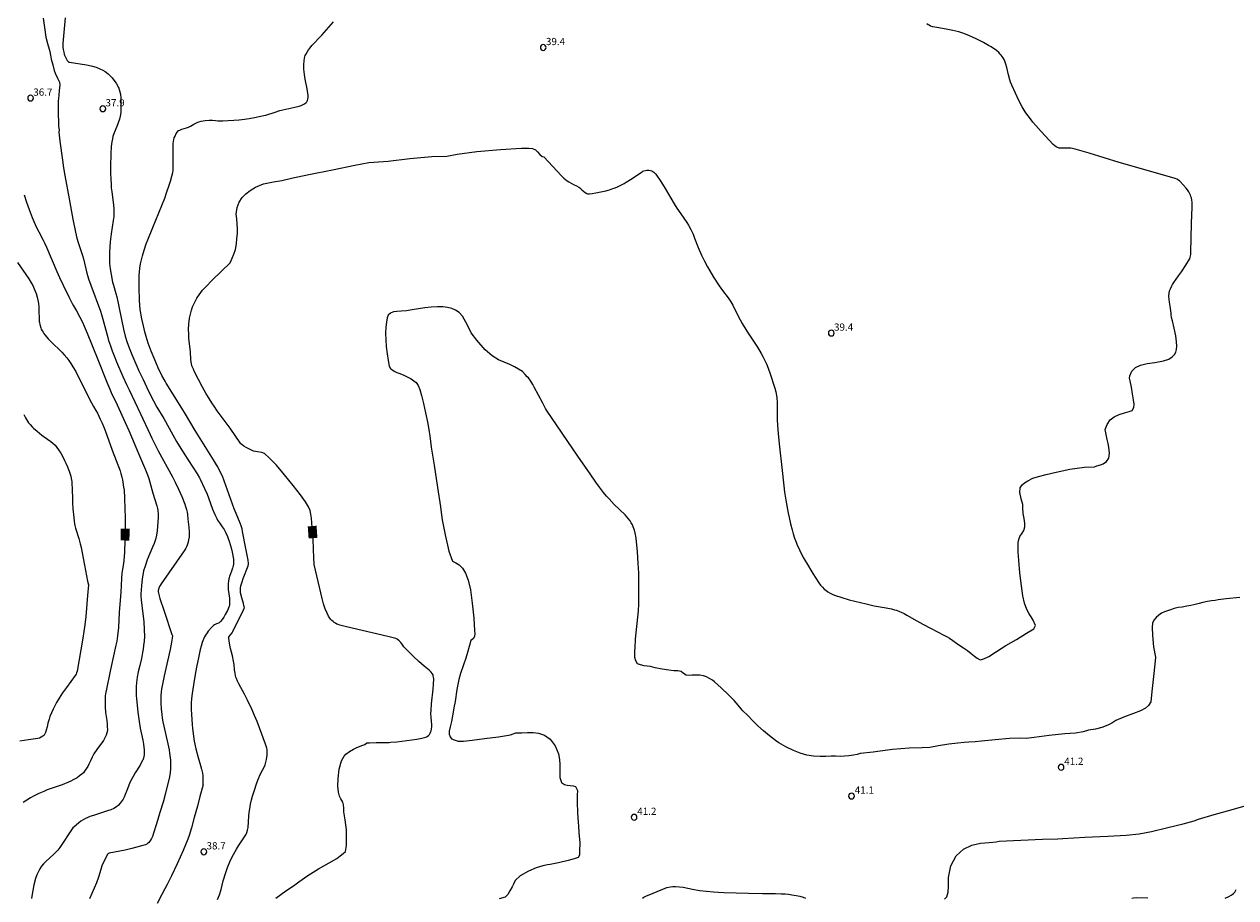
# Model space of a CAD drawing. Units: metres. Extents: x 484069 to 486273, y 6677423 to 6680250.
# Drawn here: x 485049 to 485301, y 6679018 to 6679200 of the extents above; entities that cross this region are included whole.
import ezdxf
from ezdxf.enums import TextEntityAlignment as Align

# ---------------------------------------------------------------- set-up
doc = ezdxf.new("R2010")
doc.units = ezdxf.units.M
doc.header["$MEASUREMENT"] = 0
for name, color, linetype, lineweight in [('Curvas_Intermediarias', 7, 'Continuous', 0), ('Curvas_Mestras', 1, 'Continuous', 25), ('Pto_Cotado', 7, 'Continuous', 9), ('Topon_Curvas_Mestras', 7, 'Continuous', 9), ('Topon_Pto_Cotado', 7, 'Continuous', 9)]:
    doc.layers.add(name, color=color, linetype=linetype, lineweight=lineweight)
doc.layers.add('Topon_Curvas_Mestras_Masc', color=255, linetype='Continuous')
doc.styles.add('Arial', font='arial.ttf')

# ---------------------------------------------------------------- blocks, each defined once
blk = doc.blocks.new('Cotas')
at = {"layer": 'Pto_Cotado', "lineweight": -3}
blk.add_lwpolyline([(0, 0.6, 1), (0, -0.6, 1)], format="xyb", close=True, dxfattribs=at)

msp = doc.modelspace()

# ---------------------------------------------------------------- linework, layer by layer
at = {"layer": 'Curvas_Intermediarias'}
for points, elevation in [([(485053.42, 6679201.04), (485053.68, 6679199.06), (485053.99, 6679197.09), (485054.32, 6679195.74), (485054.63, 6679194.59), (485054.77, 6679194.08), (485054.9, 6679193.37), (485055.07, 6679192.54), (485055.39, 6679191.32), (485055.7, 6679190.18), (485055.87, 6679189.62), (485056.39, 6679188.58), (485056.8, 6679187.73), (485056.89, 6679187.21), (485056.75, 6679186.01), (485056.63, 6679185.07), (485056.57, 6679184.33), (485056.52, 6679183.76), (485056.49, 6679183.05), (485056.51, 6679182.47), (485056.51, 6679181.56), (485056.51, 6679180.65), (485056.56, 6679179.9), (485056.56, 6679179.24), (485056.62, 6679178.52), (485056.72, 6679177.86), (485056.63, 6679177.38), (485056.86, 6679175.49), (485057.39, 6679171.56), (485057.63, 6679169.95), (485057.91, 6679168.34), (485058.79, 6679163.54), (485059.55, 6679159.3), (485060.11, 6679156.58), (485060.42, 6679155.33), (485060.67, 6679154.46), (485060.95, 6679153.59), (485061.6, 6679151.72), (485061.81, 6679151.05), (485062.5, 6679148.07), (485062.69, 6679147.35), (485062.83, 6679146.88), (485063.28, 6679145.6), (485065.29, 6679140.15), (485065.5, 6679139.48), (485065.79, 6679138.51), (485066.8, 6679134.73), (485066.98, 6679134.1), (485067.35, 6679132.98), (485067.72, 6679131.94), (485068.12, 6679130.9), (485068.62, 6679129.66), (485069.95, 6679126.59), (485070.68, 6679124.97), (485071.23, 6679123.82), (485073.64, 6679118.86), (485075.59, 6679114.59), (485075.96, 6679113.82), (485077.3, 6679111.15), (485080.27, 6679105.74), (485080.8, 6679104.67), (485081.5, 6679103.21), (485082.17, 6679101.7), (485082.79, 6679100.07), (485082.96, 6679099.58), (485083.13, 6679098.98), (485083.27, 6679098.43), (485083.35, 6679097.97), (485083.47, 6679096.95), (485083.62, 6679095.29), (485083.68, 6679094.33), (485083.69, 6679093.78), (485083.68, 6679093.3), (485083.6, 6679092.67), (485083.5, 6679092.2), (485083.31, 6679091.56), (485083.18, 6679091.25), (485083.04, 6679090.96), (485082.7, 6679090.4), (485077.9, 6679083.54), (485077.69, 6679083.18), (485077.45, 6679082.7), (485077.33, 6679082.37), (485077.29, 6679082.19), (485077.3, 6679081.93), (485077.37, 6679081.58), (485077.49, 6679081.05), (485077.63, 6679080.53), (485078.51, 6679077.86), (485080.14, 6679073.06), (485080.22, 6679072.73), (485080.17, 6679072.26), (485080.05, 6679071.41), (485079.78, 6679069.91), (485078.52, 6679064.46), (485078.09, 6679062.39), (485077.98, 6679061.69), (485077.92, 6679061.11), (485077.86, 6679060.23), (485077.85, 6679059.65), (485077.86, 6679058.77), (485077.93, 6679057.51), (485078.02, 6679056.51), (485078.12, 6679055.67), (485078.25, 6679054.91), (485078.45, 6679053.97), (485079.29, 6679050.29), (485079.54, 6679049.06), (485079.65, 6679048.37), (485079.81, 6679046.94), (485079.86, 6679046.04), (485079.86, 6679045.11), (485079.8, 6679044.37), (485079.63, 6679043.45), (485078.72, 6679039.77), (485078.31, 6679038.22), (485077.63, 6679036.05), (485076.93, 6679033.71), (485076.3, 6679031.75), (485076.07, 6679031.1), (485075.9, 6679030.65), (485075.71, 6679030.29), (485075.56, 6679030.07), (485075.29, 6679029.77), (485075.08, 6679029.6), (485074.9, 6679029.47), (485074.66, 6679029.36), (485074.09, 6679029.19), (485071.82, 6679028.56), (485070.44, 6679028.22), (485069.32, 6679028), (485067.08, 6679027.63), (485066.95, 6679027.57), (485066.81, 6679027.45), (485066.75, 6679027.36), (485066.22, 6679026.29), (485065.61, 6679024.99), (485065.35, 6679024.25), (485064.86, 6679022.65), (485064.46, 6679021.47), (485063.05, 6679018.14)], 37), ([(485058, 6679201.1), (485057.48, 6679195.8), (485057.5, 6679195.03), (485057.56, 6679194.53), (485057.66, 6679193.95), (485057.77, 6679193.58), (485057.85, 6679193.36), (485058.04, 6679192.92), (485058.4, 6679192.24), (485058.6, 6679192), (485058.75, 6679191.92), (485058.86, 6679191.89), (485062.43, 6679191.34), (485062.77, 6679191.27), (485063.65, 6679191.05), (485064.41, 6679190.83), (485065.2, 6679190.53), (485065.78, 6679190.24), (485066.28, 6679189.94), (485066.88, 6679189.45), (485067.31, 6679189.04), (485067.72, 6679188.62), (485068.09, 6679188.16), (485068.53, 6679187.52), (485068.82, 6679187.03), (485068.99, 6679186.7), (485069.08, 6679186.46), (485069.31, 6679185.75), (485069.43, 6679185.27), (485069.48, 6679185.02), (485069.51, 6679184.63), (485069.54, 6679183.9), (485069.56, 6679182.51), (485069.54, 6679182.01), (485069.5, 6679181.51), (485069.45, 6679181.02), (485069.39, 6679180.69), (485069.23, 6679180.05), (485068.98, 6679179.26), (485068.71, 6679178.55), (485068.15, 6679177.22), (485067.9, 6679176.44), (485067.77, 6679175.97), (485067.63, 6679175.33), (485067.56, 6679174.84), (485067.52, 6679174.35), (485067.46, 6679172.83), (485067.41, 6679170.2), (485067.4, 6679168.77), (485067.43, 6679167.63), (485067.49, 6679166.49), (485067.55, 6679165.78), (485067.65, 6679164.93), (485068.01, 6679162.23), (485068.07, 6679161.36), (485068.09, 6679160.65), (485068.05, 6679159.84), (485067.96, 6679159.04), (485067.55, 6679156.21), (485067.34, 6679154.55), (485067.18, 6679152.41), (485067.15, 6679151.6), (485067.14, 6679150.93), (485067.18, 6679150.11), (485067.32, 6679148.95), (485067.51, 6679147.78), (485067.81, 6679146.18), (485067.97, 6679145.58), (485068.48, 6679143.86), (485068.67, 6679143.15), (485070.1, 6679136.46), (485070.46, 6679135), (485070.78, 6679133.91), (485071.26, 6679132.56), (485071.81, 6679131.15), (485072.41, 6679129.7), (485073.29, 6679127.76), (485074.13, 6679125.99), (485075.3, 6679123.57), (485076.3, 6679121.57), (485077.03, 6679120.26), (485078.43, 6679117.88), (485080.3, 6679114.5), (485081.09, 6679113.13), (485082.67, 6679110.57), (485085.36, 6679106.36), (485085.85, 6679105.58), (485086, 6679105.31), (485086.9, 6679103.36), (485087.42, 6679102.18), (485087.72, 6679101.42), (485088.58, 6679099.09), (485089.03, 6679097.97), (485089.29, 6679097.4), (485089.44, 6679097.09), (485089.6, 6679096.79), (485089.99, 6679096.22), (485090.59, 6679095.38), (485090.95, 6679094.83), (485091.26, 6679094.27), (485091.66, 6679093.39), (485091.84, 6679092.94), (485092.02, 6679092.42), (485092.44, 6679091.02), (485092.64, 6679090.14), (485092.9, 6679088.69), (485092.91, 6679088.13), (485092.89, 6679087.68), (485092.84, 6679087.23), (485092.81, 6679087.08), (485092.71, 6679086.77), (485092.47, 6679086.15), (485092.26, 6679085.65), (485092.14, 6679085.3), (485091.96, 6679084.58), (485091.88, 6679084.09), (485091.82, 6679083.66), (485091.79, 6679083.08), (485091.81, 6679082.4), (485092.07, 6679080.57), (485092.11, 6679080.06), (485092.1, 6679079.45), (485092.07, 6679079.05), (485092.04, 6679078.92), (485091.64, 6679078.01), (485091.22, 6679077.18), (485090.92, 6679076.61), (485090.58, 6679076.11), (485090.22, 6679075.7), (485089.95, 6679075.46), (485089.78, 6679075.36), (485089.39, 6679075.22), (485088.96, 6679075.01), (485088.77, 6679074.88), (485088.43, 6679074.55), (485087.68, 6679073.69), (485087.44, 6679073.38), (485087.13, 6679072.9), (485086.93, 6679072.57), (485086.68, 6679072.05), (485086.41, 6679071.33), (485086.18, 6679070.59), (485086, 6679069.93), (485085.7, 6679068.52), (485085.24, 6679066.27), (485084.96, 6679064.75), (485084.59, 6679062.55), (485084.33, 6679060.8), (485084.22, 6679059.71), (485084.14, 6679058.74), (485084.12, 6679058.2), (485084.13, 6679057.54), (485084.19, 6679056.41), (485084.35, 6679054.34), (485084.43, 6679053.48), (485084.61, 6679051.92), (485084.77, 6679050.84), (485085.1, 6679049.25), (485085.55, 6679047.51), (485086.07, 6679045.79), (485086.26, 6679045.08), (485086.45, 6679044.22), (485086.52, 6679043.65), (485086.54, 6679043.11), (485086.53, 6679042.14), (485086.52, 6679041.86), (485086.6, 6679041.77), (485086.43, 6679041.12), (485086.19, 6679040.35), (485085.95, 6679039.35), (485085.41, 6679037.4), (485084.77, 6679035.04), (485084.17, 6679032.88), (485083.68, 6679031.3), (485083.43, 6679030.52), (485082.5, 6679028.17), (485081.23, 6679025.41), (485080.05, 6679022.92), (485079.12, 6679021.09), (485078.66, 6679020.17), (485078.04, 6679019.06), (485077.08, 6679017.17)], 38), ([(485089.61, 6679017.98), (485089.83, 6679018.44), (485090.01, 6679018.98), (485090.33, 6679020.1), (485090.8, 6679021.85), (485091.34, 6679023.62), (485091.7, 6679024.65), (485092.17, 6679025.78), (485092.67, 6679026.86), (485093.52, 6679028.41), (485093.97, 6679029.16), (485095.48, 6679031.45), (485095.6, 6679031.67), (485095.69, 6679031.92), (485095.84, 6679032.42), (485095.95, 6679032.92), (485096.1, 6679035.28), (485096.18, 6679036.05), (485096.28, 6679036.82), (485096.45, 6679037.77), (485096.67, 6679038.71), (485096.88, 6679039.46), (485097.26, 6679040.7), (485097.68, 6679042.02), (485097.95, 6679042.74), (485098.16, 6679043.27), (485098.41, 6679043.82), (485098.95, 6679044.85), (485099.23, 6679045.32), (485099.46, 6679045.96), (485099.63, 6679046.52), (485099.76, 6679047.08), (485099.88, 6679047.96), (485099.92, 6679048.54), (485099.92, 6679048.84), (485099.88, 6679049.12), (485099.81, 6679049.41), (485099.53, 6679050.24), (485098.31, 6679053.65), (485097.81, 6679054.95), (485097.29, 6679056.23), (485096.73, 6679057.5), (485095.84, 6679059.39), (485095.21, 6679060.63), (485094.03, 6679062.78), (485093.76, 6679063.33), (485093.51, 6679063.89), (485093.42, 6679064.15), (485093.35, 6679064.42), (485093.25, 6679064.98), (485093.15, 6679065.69), (485093.05, 6679066.77), (485092.94, 6679067.49), (485092.7, 6679068.57), (485092.29, 6679070.12), (485092.15, 6679070.84), (485092.02, 6679071.71), (485091.97, 6679072.35), (485091.96, 6679072.51), (485091.98, 6679072.57), (485092.63, 6679073.39), (485092.79, 6679073.64), (485095.01, 6679078.13), (485095.16, 6679078.47), (485095.18, 6679078.59), (485095.09, 6679079.05), (485094.98, 6679079.46), (485094.63, 6679080.67), (485094.38, 6679081.66), (485094.34, 6679081.96), (485094.37, 6679082.64), (485094.44, 6679083.1), (485094.71, 6679083.98), (485094.95, 6679084.64), (485095.97, 6679087.3), (485096.04, 6679087.63), (485096.05, 6679087.78), (485095.95, 6679088.47), (485095.49, 6679090.89), (485094.81, 6679094.43), (485094.69, 6679094.95), (485094.5, 6679095.56), (485094.3, 6679096.16), (485093.47, 6679098.15), (485093.09, 6679099.11), (485090.6, 6679105.88), (485090.24, 6679106.69), (485089.67, 6679107.83), (485089.42, 6679108.29), (485088.79, 6679109.31), (485084.94, 6679115.42), (485082.96, 6679118.77), (485082.19, 6679120.04), (485078.91, 6679125.25), (485078.7, 6679125.62), (485078.07, 6679126.82), (485077.3, 6679128.43), (485076.58, 6679130.04), (485075.85, 6679131.85), (485075.23, 6679133.52), (485074.76, 6679134.95), (485074.49, 6679135.91), (485074.2, 6679137.13), (485073.91, 6679138.59), (485073.56, 6679140.5), (485073.45, 6679141.4), (485073.38, 6679142.46), (485073.32, 6679145.06), (485073.31, 6679146.75), (485073.34, 6679147.65), (485073.39, 6679148.3), (485073.49, 6679149.13), (485073.63, 6679149.98), (485073.82, 6679150.86), (485074.02, 6679151.68), (485074.38, 6679152.86), (485074.81, 6679154.16), (485075.14, 6679155.02), (485076.18, 6679157.55), (485078.64, 6679163.67), (485079.03, 6679164.75), (485079.56, 6679166.37), (485079.82, 6679167.18), (485080.12, 6679168.19), (485080.31, 6679169), (485080.37, 6679169.41), (485080.4, 6679169.82), (485080.42, 6679171.06), (485080.37, 6679173.51), (485080.38, 6679174.4), (485080.41, 6679174.96), (485080.47, 6679175.51), (485080.52, 6679175.78), (485080.63, 6679176.17), (485080.79, 6679176.55), (485081.03, 6679177.05), (485081.26, 6679177.4), (485081.43, 6679177.62), (485081.49, 6679177.68), (485081.76, 6679177.8), (485082.18, 6679177.96), (485083.13, 6679178.25), (485083.6, 6679178.42), (485083.97, 6679178.61), (485084.7, 6679179.02), (485085.36, 6679179.35), (485085.7, 6679179.49), (485086.23, 6679179.65), (485086.59, 6679179.73), (485087.04, 6679179.79), (485087.84, 6679179.83), (485088.53, 6679179.82), (485089.18, 6679179.75), (485089.67, 6679179.72), (485090.32, 6679179.7), (485090.73, 6679179.71), (485094.11, 6679179.91), (485095.23, 6679180.02), (485096.18, 6679180.16), (485097.29, 6679180.37), (485099.22, 6679180.79), (485099.61, 6679180.91), (485101.54, 6679181.54), (485102.54, 6679181.83), (485103.8, 6679182.14), (485105.65, 6679182.53), (485106.56, 6679182.74), (485106.94, 6679182.86), (485107.12, 6679182.94), (485107.49, 6679183.14), (485107.66, 6679183.26), (485107.98, 6679183.53), (485108.12, 6679183.68), (485108.2, 6679183.8), (485108.27, 6679183.93), (485108.37, 6679184.23), (485108.42, 6679184.53), (485108.43, 6679184.67), (485108.42, 6679184.95), (485108.22, 6679186.34), (485107.8, 6679188.39), (485107.63, 6679189.32), (485107.56, 6679189.89), (485107.51, 6679190.46), (485107.51, 6679191.31), (485107.58, 6679192.16), (485107.67, 6679192.71), (485107.72, 6679192.98), (485107.8, 6679193.25), (485107.91, 6679193.5), (485108.18, 6679193.98), (485108.48, 6679194.44), (485108.82, 6679194.88), (485109.2, 6679195.34), (485111.24, 6679197.53), (485113.68, 6679200.27)], 39), ([(485049.46, 6679164.37), (485049.95, 6679162.83), (485050.5, 6679161.31), (485051.14, 6679159.64), (485051.74, 6679158.2), (485052.03, 6679157.56), (485052.48, 6679156.63), (485053.37, 6679154.93), (485053.68, 6679154.34), (485054.1, 6679153.48), (485056.21, 6679148.42), (485056.78, 6679147.16), (485057.57, 6679145.58), (485058.77, 6679143.05), (485059.39, 6679141.8), (485059.68, 6679141.27), (485060.29, 6679140.23), (485061.01, 6679138.93), (485061.56, 6679137.86), (485061.94, 6679137.06), (485062.56, 6679135.6), (485064.72, 6679130.11), (485066.61, 6679125.46), (485067.22, 6679123.99), (485067.54, 6679123.27), (485068.75, 6679120.71), (485070.44, 6679117.04), (485071.17, 6679115.36), (485073.17, 6679110.65), (485074.68, 6679107.21), (485075.08, 6679106.2), (485075.33, 6679105.43), (485076.2, 6679102.35), (485076.99, 6679099.72), (485077.11, 6679099.21), (485077.18, 6679098.86), (485077.28, 6679097.99), (485077.29, 6679097.7), (485077.29, 6679097.35), (485077.16, 6679095.45), (485077.06, 6679094.53), (485076.92, 6679093.65), (485076.7, 6679092.79), (485076.42, 6679091.95), (485076.12, 6679091.18), (485074.98, 6679088.52), (485074.55, 6679087.23), (485074.25, 6679086.25), (485074.06, 6679085.33), (485073.94, 6679084.56), (485073.79, 6679083.16), (485073.67, 6679081.48), (485073.67, 6679081.08), (485073.75, 6679080.2), (485074.17, 6679076.73), (485074.27, 6679075.71), (485074.39, 6679074.01), (485074.45, 6679072.69), (485074.36, 6679071.65), (485074.25, 6679070.71), (485074.16, 6679069.98), (485074.04, 6679069.26), (485073.79, 6679068.02), (485073.45, 6679066.61), (485073.15, 6679065.26), (485072.94, 6679064.17), (485072.79, 6679063.08), (485072.7, 6679062.26), (485072.68, 6679061.84), (485072.68, 6679061.15), (485072.71, 6679060.33), (485072.76, 6679059.63), (485072.89, 6679058.38), (485073.06, 6679056.89), (485073.33, 6679054.96), (485073.54, 6679053.55), (485074.08, 6679051.09), (485074.24, 6679050.24), (485074.37, 6679049.05), (485074.4, 6679048.51), (485074.37, 6679048.05), (485074.31, 6679047.71), (485074.2, 6679047.32), (485074.06, 6679046.94), (485073.97, 6679046.76), (485073.51, 6679045.92), (485072.5, 6679044.27), (485072.08, 6679043.52), (485071.56, 6679042.54), (485071.35, 6679042.09), (485070.78, 6679040.62), (485070.44, 6679039.77), (485070.2, 6679039.26), (485069.98, 6679038.86), (485069.39, 6679038.03), (485068.96, 6679037.51), (485068.8, 6679037.36), (485068.62, 6679037.24), (485068.05, 6679036.9), (485067.45, 6679036.63), (485066.73, 6679036.38), (485063.82, 6679035.46), (485063.1, 6679035.21), (485062.65, 6679035.04), (485062.22, 6679034.84), (485061.68, 6679034.56), (485061.19, 6679034.23), (485060.71, 6679033.86), (485059.81, 6679033.08), (485059.56, 6679032.84), (485059.42, 6679032.69), (485056.83, 6679028.78), (485056.44, 6679028.25), (485056.11, 6679027.88), (485055.65, 6679027.42), (485053.94, 6679025.87), (485053.55, 6679025.46), (485053.49, 6679025.4), (485053.08, 6679024.91), (485052.72, 6679024.39), (485052.41, 6679023.82), (485052.09, 6679023.08), (485051.83, 6679022.33), (485051.44, 6679021.05), (485051.04, 6679018.65), (485050.95, 6679018.19)], 36), ([(485301.86, 6679080.73), (485298.98, 6679080.42), (485297.32, 6679080.24), (485296.74, 6679080.1), (485295.95, 6679079.99), (485295.14, 6679079.87), (485294.19, 6679079.69), (485293.4, 6679079.47), (485292.85, 6679079.32), (485292.3, 6679079.16), (485291.66, 6679079.05), (485290.86, 6679078.91), (485289.88, 6679078.71), (485289.01, 6679078.6), (485288.2, 6679078.42), (485287.46, 6679078.18), (485286.84, 6679077.97), (485286.21, 6679077.73), (485285.6, 6679077.43), (485285.05, 6679077.07), (485284.5, 6679076.57), (485284.02, 6679076), (485283.74, 6679075.39), (485283.62, 6679074.5), (485283.71, 6679072.86), (485283.95, 6679070.48), (485284.32, 6679068.31), (485284.2, 6679066.85), (485283.91, 6679064.27), (485283.56, 6679061.16), (485283.38, 6679059.02), (485282.9, 6679058.31), (485282.25, 6679057.73), (485281.23, 6679057.2), (485279.78, 6679056.59), (485277.9, 6679055.9), (485276.13, 6679055.14), (485275.29, 6679054.6), (485274.44, 6679054.18), (485273.22, 6679053.71), (485271.9, 6679053.34), (485270.42, 6679053.14), (485269.33, 6679052.81), (485267.72, 6679052.55), (485265.51, 6679052.38), (485262.24, 6679052.03), (485259.11, 6679051.64), (485257.45, 6679051.44), (485256.26, 6679051.47), (485254, 6679051.4), (485251.04, 6679051.18), (485248.19, 6679050.85), (485246.88, 6679050.73), (485245.59, 6679050.66), (485244.58, 6679050.58), (485243.28, 6679050.48), (485241.44, 6679050.23), (485239.29, 6679049.92), (485237.48, 6679049.59), (485235.91, 6679049.49), (485233.2, 6679049.41), (485229.74, 6679049.11), (485226.72, 6679048.73), (485225.7, 6679048.59), (485223.05, 6679048.34), (485222.4, 6679048.12), (485221.61, 6679047.94), (485220.7, 6679047.8), (485219.79, 6679047.73), (485218.85, 6679047.71), (485217.92, 6679047.75), (485216.97, 6679047.74), (485215.91, 6679047.66), (485214.71, 6679047.66), (485213.33, 6679047.76), (485211.96, 6679047.98), (485210.57, 6679048.39), (485209.15, 6679048.96), (485207.62, 6679049.68), (485206.14, 6679050.51), (485205.46, 6679051), (485204.22, 6679051.96), (485202.93, 6679053.05), (485201.75, 6679054.05), (485200.75, 6679055.08), (485199.73, 6679056.18), (485198.68, 6679057.19), (485198.33, 6679057.58), (485197.7, 6679058.33), (485196.85, 6679059.32), (485195.67, 6679060.51), (485194.16, 6679061.94), (485192.8, 6679063.19), (485192.38, 6679063.51), (485191.62, 6679063.98), (485191.09, 6679064.23), (485190.46, 6679064.43), (485189.76, 6679064.58), (485189.02, 6679064.59), (485188.12, 6679064.55), (485187.61, 6679064.49), (485186.92, 6679064.59), (485186.35, 6679064.91), (485185.83, 6679065.31), (485185.19, 6679065.48), (485185.16, 6679065.48), (485184.32, 6679065.51), (485183.28, 6679065.63), (485181.91, 6679065.85), (485180.46, 6679066.12), (485179.46, 6679066.36), (485178.83, 6679066.44), (485178.15, 6679066.53), (485177.41, 6679066.73), (485176.77, 6679066.95), (485176.44, 6679067.53), (485176.23, 6679068.28), (485176.22, 6679069.26), (485176.28, 6679070.57), (485176.38, 6679071.7), (485176.37, 6679072.01), (485176.37, 6679072.03), (485177.01, 6679077.97), (485177.07, 6679079.31), (485177.1, 6679082.01), (485177.1, 6679083.61), (485177.05, 6679085.85), (485176.95, 6679087.76), (485176.76, 6679090.2), (485176.51, 6679093.06), (485176.46, 6679093.41), (485176.38, 6679093.76), (485176.15, 6679094.68), (485175.91, 6679095.36), (485175.72, 6679095.8), (485175.5, 6679096.22), (485175.25, 6679096.62), (485174.61, 6679097.47), (485174.2, 6679097.91), (485171.97, 6679100.04), (485170.88, 6679101.18), (485170.36, 6679101.77), (485169.76, 6679102.49), (485168.9, 6679103.62), (485168.15, 6679104.63), (485166.93, 6679106.4), (485164.42, 6679110.09), (485157.87, 6679119.6), (485157.68, 6679119.93), (485157.14, 6679121.04), (485156.27, 6679122.73), (485155.37, 6679124.4), (485155.06, 6679124.94), (485154.62, 6679125.64), (485154.14, 6679126.31), (485153.91, 6679126.57), (485153.49, 6679127.05), (485152.89, 6679127.62), (485152.12, 6679128.16), (485151.25, 6679128.65), (485150.28, 6679129.1), (485149.12, 6679129.57), (485147.92, 6679130.1), (485146.64, 6679130.88), (485145.16, 6679132.16), (485143.44, 6679134.14), (485142.25, 6679135.65), (485141.92, 6679136.43), (485141.17, 6679137.87), (485140.46, 6679139.11), (485139.79, 6679139.87), (485139.04, 6679140.39), (485138.23, 6679140.74), (485137.37, 6679140.97), (485136.38, 6679141.07), (485135.27, 6679141.06), (485133.97, 6679141.01), (485132.63, 6679140.86), (485131.3, 6679140.65), (485130.01, 6679140.45), (485128.82, 6679140.25), (485127.72, 6679140.15), (485126.84, 6679140.11), (485126.11, 6679140.01), (485125.52, 6679139.76), (485125.06, 6679139.37), (485124.79, 6679138.79), (485124.66, 6679137.91), (485124.57, 6679136.83), (485124.5, 6679135.63), (485124.52, 6679134.22), (485124.6, 6679132.81), (485124.8, 6679131.34), (485125.06, 6679129.95), (485125.25, 6679128.75), (485125.54, 6679128.28), (485126.24, 6679127.71), (485126.81, 6679127.47), (485127.48, 6679127.21), (485128.26, 6679126.86), (485129.08, 6679126.44), (485129.8, 6679126.09), (485130.39, 6679125.72), (485130.84, 6679125.33), (485131.23, 6679124.76), (485131.6, 6679123.91), (485131.96, 6679122.64), (485132.34, 6679121.02), (485132.8, 6679119.05), (485133.24, 6679116.88), (485133.54, 6679115.15), (485133.66, 6679114.32), (485133.97, 6679111.91), (485134.6, 6679108.17), (485135.3, 6679103.54), (485135.9, 6679099.52), (485135.95, 6679098.94), (485136.26, 6679096.84), (485136.85, 6679093.73), (485137.65, 6679090.3), (485138.36, 6679088.28), (485139.1, 6679087.91), (485139.74, 6679087.52), (485140.47, 6679086.77), (485141.1, 6679085.74), (485141.67, 6679084.34), (485142.12, 6679082.33), (485142.46, 6679079.55), (485142.84, 6679076.44), (485142.97, 6679073.87), (485143.02, 6679073.16), (485142.93, 6679072.66), (485142.75, 6679072.18), (485142.19, 6679071.75), (485141.52, 6679069.31), (485141.16, 6679068.09), (485140.7, 6679066.75), (485140.04, 6679064.93), (485139.71, 6679063.66), (485139.29, 6679061.57), (485138.91, 6679059.1), (485138.68, 6679057.78), (485138.57, 6679057.28), (485138.38, 6679056.16), (485138.15, 6679054.93), (485137.88, 6679053.82), (485137.67, 6679052.93), (485137.69, 6679052.3), (485137.87, 6679051.79), (485138.19, 6679051.37), (485138.75, 6679051.12), (485139.53, 6679050.9), (485140.7, 6679050.89), (485142.49, 6679051.07), (485145.05, 6679051.41), (485147.92, 6679051.79), (485150.45, 6679052.17), (485151.53, 6679052.58), (485152.76, 6679052.63), (485153.93, 6679052.64), (485155.1, 6679052.67), (485156.26, 6679052.53), (485157.45, 6679052.11), (485158.65, 6679051.32), (485159.73, 6679049.9), (485160.4, 6679048.26), (485160.61, 6679047.05), (485160.7, 6679046), (485160.68, 6679044.6), (485160.65, 6679043.32), (485161.03, 6679042.32), (485161.61, 6679041.9), (485162.22, 6679041.73), (485162.83, 6679041.69), (485163.43, 6679041.62), (485163.91, 6679041.45), (485164.31, 6679040.63), (485164.25, 6679039.69), (485164.24, 6679038.19), (485164.31, 6679036.01), (485164.46, 6679034.01), (485164.51, 6679033.26), (485164.62, 6679031.81), (485164.79, 6679029.81), (485164.78, 6679027.99), (485164.76, 6679027.21), (485164.44, 6679026.68), (485163.67, 6679026.43), (485162.37, 6679026.09), (485160.41, 6679025.6), (485158.69, 6679025.23), (485158.14, 6679025.16), (485157.15, 6679025.01), (485155.73, 6679024.55), (485154.13, 6679023.88), (485152.45, 6679022.93), (485151.37, 6679021.91), (485151.06, 6679021.17), (485150.76, 6679020.65), (485150.29, 6679019.79), (485149.9, 6679019), (485149.32, 6679018.45), (485148.09, 6679018.16)], 41), ([(485049.41, 6679118.69), (485049.74, 6679118), (485050.12, 6679117.34), (485050.38, 6679116.97), (485050.67, 6679116.62), (485051.09, 6679116.17), (485051.42, 6679115.85), (485052.13, 6679115.24), (485053.1, 6679114.45), (485053.43, 6679114.2), (485053.59, 6679114.07), (485054.98, 6679113.08), (485055.41, 6679112.74), (485055.86, 6679112.33), (485056.27, 6679111.87), (485056.62, 6679111.37), (485057.06, 6679110.66), (485057.46, 6679109.92), (485057.84, 6679109.17), (485058.11, 6679108.6), (485058.45, 6679107.83), (485058.8, 6679106.95), (485059.11, 6679106.12), (485059.16, 6679105.92), (485059.25, 6679105.43), (485059.33, 6679104.8), (485059.37, 6679104.37), (485059.41, 6679103.31), (485059.46, 6679101.15), (485059.5, 6679100.36), (485059.59, 6679099.1), (485059.74, 6679097.34), (485059.82, 6679096.58), (485059.9, 6679096.03), (485059.98, 6679095.66), (485060.12, 6679095.12), (485060.81, 6679092.96), (485060.97, 6679092.41), (485061.11, 6679091.85), (485061.26, 6679091.1), (485061.95, 6679087.4), (485062.64, 6679084.13), (485062.8, 6679083.32), (485062.62, 6679081.14), (485062.24, 6679076.74), (485062.05, 6679075.03), (485061.62, 6679072.29), (485060.44, 6679065.4), (485060.35, 6679065.05), (485060.24, 6679064.76), (485060.08, 6679064.5), (485058.24, 6679062), (485057.45, 6679060.9), (485056.74, 6679059.83), (485056.19, 6679058.88), (485055.76, 6679058.08), (485055.49, 6679057.55), (485055.12, 6679056.75), (485054.81, 6679056.01), (485054.63, 6679055.46), (485054.39, 6679054.62), (485054.2, 6679053.87), (485054.05, 6679053.14), (485053.89, 6679052.67), (485053.76, 6679052.39), (485053.58, 6679052.15), (485053.51, 6679052.08), (485053.36, 6679051.93), (485052.96, 6679051.67), (485052.64, 6679051.52), (485052.33, 6679051.44), (485050.38, 6679051.14), (485048.53, 6679050.88)], 34), ([(485240.56, 6679018.04), (485241.04, 6679018.55), (485241.27, 6679019.53), (485241.34, 6679020.7), (485241.35, 6679022.53), (485241.82, 6679024.95), (485242.92, 6679027.06), (485244.44, 6679028.47), (485246.22, 6679029.27), (485248.01, 6679029.69), (485249.82, 6679029.83), (485251.28, 6679029.97), (485251.85, 6679030.07), (485256.34, 6679030.28), (485260.84, 6679030.5), (485264.05, 6679030.59), (485265.12, 6679030.67), (485269.67, 6679030.94), (485274.47, 6679031.15), (485278.27, 6679031.38), (485280.93, 6679031.62), (485283.48, 6679032.12), (485286.91, 6679032.91), (485290.08, 6679033.69), (485292.39, 6679034.36), (485293.26, 6679034.67), (485296.49, 6679035.62), (485300.01, 6679036.62), (485303.13, 6679037.51)], 42), ([(485177.8, 6679018.3), (485178.09, 6679018.47), (485178.53, 6679018.69), (485180.02, 6679019.31), (485182.9, 6679020.45), (485183.62, 6679020.63), (485184.15, 6679020.7), (485184.69, 6679020.71), (485185.5, 6679020.63), (485186.24, 6679020.52), (485188.21, 6679020.13), (485189.65, 6679019.89), (485191.1, 6679019.7), (485192.55, 6679019.58), (485193.52, 6679019.52), (485194.68, 6679019.47), (485199.82, 6679019.3), (485202.74, 6679019.24), (485205.42, 6679019.22), (485206.63, 6679019.2), (485207.47, 6679019.15), (485208.14, 6679019.08), (485208.8, 6679018.99), (485209.73, 6679018.82), (485210.49, 6679018.66), (485211.19, 6679018.46), (485211.65, 6679018.3)], 42), ([(485279.4, 6679018.3), (485279.75, 6679018.35), (485280.3, 6679018.37), (485282.71, 6679018.34)], 43), ([(485298.77, 6679018.3), (485299.53, 6679018.63), (485300.02, 6679018.89), (485300.25, 6679019.04), (485300.52, 6679019.25), (485300.77, 6679019.5), (485300.87, 6679019.64), (485300.95, 6679019.79), (485301.06, 6679020.06)], 43)]:
    msp.add_lwpolyline(points, dxfattribs=dict(at, elevation=elevation))
at = {"layer": 'Curvas_Mestras'}
for points, elevation in [([(485101.72, 6679018.29), (485103.77, 6679019.77), (485105.34, 6679020.84), (485106.5, 6679021.67), (485108.38, 6679022.95), (485110.58, 6679024.39), (485112.76, 6679025.63), (485114.37, 6679026.51), (485115.06, 6679027.06), (485115.69, 6679027.53), (485116.19, 6679027.97), (485116.2, 6679027.99), (485116.36, 6679029.19), (485116.39, 6679030.48), (485116.38, 6679032.43), (485116.13, 6679034.56), (485115.83, 6679036.19), (485115.79, 6679036.97), (485115.73, 6679037.67), (485115.63, 6679038.17), (485115.19, 6679038.9), (485114.92, 6679039.47), (485114.7, 6679040.31), (485114.59, 6679041.5), (485114.63, 6679043.1), (485114.87, 6679045.07), (485115.33, 6679046.8), (485115.87, 6679047.73), (485116.24, 6679048.16), (485117.01, 6679048.72), (485117.83, 6679049.2), (485118.52, 6679049.54), (485119.07, 6679049.75), (485119.59, 6679049.98), (485120.16, 6679050.19), (485120.63, 6679050.5), (485121.14, 6679050.55), (485122.56, 6679050.62), (485125.25, 6679050.61), (485125.61, 6679050.64), (485126.81, 6679050.75), (485128.93, 6679051.01), (485130.98, 6679051.31), (485132.02, 6679051.49), (485132.54, 6679051.6), (485132.85, 6679051.7), (485133.14, 6679051.84), (485133.4, 6679052.03), (485133.6, 6679052.27), (485133.77, 6679052.55), (485133.89, 6679052.85), (485133.94, 6679053.03), (485134.01, 6679053.38), (485134.06, 6679053.93), (485134.06, 6679054.29), (485134.02, 6679055.01), (485133.94, 6679055.79), (485133.92, 6679056.62), (485133.93, 6679057.25), (485134.05, 6679058.66), (485134.35, 6679061.64), (485134.43, 6679062.63), (485134.5, 6679063.8), (485134.47, 6679064.14), (485134.4, 6679064.47), (485134.34, 6679064.62), (485134.18, 6679064.91), (485133.97, 6679065.18), (485133.55, 6679065.61), (485132.53, 6679066.44), (485131.41, 6679067.43), (485130.32, 6679068.45), (485128.54, 6679070.16), (485128.29, 6679070.44), (485127.87, 6679071.07), (485127.65, 6679071.33), (485127.28, 6679071.74), (485126.93, 6679072.04), (485126.77, 6679072.12), (485126.59, 6679072.18), (485124.98, 6679072.59), (485116.4, 6679074.6), (485114.99, 6679074.96), (485114.68, 6679075.07), (485114.39, 6679075.2), (485114.11, 6679075.35), (485113.83, 6679075.52), (485113.58, 6679075.72), (485113.34, 6679075.93), (485113.11, 6679076.16), (485112.91, 6679076.41), (485112.65, 6679076.81), (485112.34, 6679077.46), (485111.98, 6679078.36), (485111.61, 6679079.42), (485111.32, 6679080.48), (485110.19, 6679085.24), (485109.65, 6679087.59), (485109.61, 6679089.03), (485109.55, 6679090.69), (485109.45, 6679092.86), (485109.28, 6679095.26), (485109.1, 6679097.22), (485108.95, 6679098.05), (485108.83, 6679098.81), (485108.48, 6679099.57), (485107.85, 6679100.57), (485106.8, 6679102.05), (485105.3, 6679104), (485103.54, 6679106.22), (485101.85, 6679108.19), (485100.39, 6679109.65), (485099.36, 6679110.61), (485098.83, 6679110.8), (485097.9, 6679110.94), (485097.09, 6679111.12), (485096.27, 6679111.5), (485095.54, 6679111.88), (485095.08, 6679112.16), (485094.63, 6679112.46), (485094.43, 6679112.63), (485092.2, 6679115.91), (485089.54, 6679119.5), (485088.9, 6679120.42), (485088.41, 6679121.16), (485087.17, 6679123.18), (485086.47, 6679124.37), (485084.84, 6679127.56), (485084.58, 6679128.12), (485084.34, 6679128.69), (485084.26, 6679128.92), (485084.21, 6679129.15), (485084.09, 6679130.11), (485084, 6679131.7), (485083.66, 6679134.6), (485083.61, 6679135.48), (485083.59, 6679136.36), (485083.63, 6679137.54), (485083.69, 6679138.12), (485083.77, 6679138.7), (485083.89, 6679139.27), (485084.03, 6679139.84), (485084.18, 6679140.36), (485084.44, 6679141.07), (485084.87, 6679142.07), (485085.28, 6679142.86), (485085.43, 6679143.11), (485085.76, 6679143.6), (485086.12, 6679144.06), (485086.5, 6679144.52), (485087.11, 6679145.18), (485088.57, 6679146.67), (485092.21, 6679150.21), (485092.63, 6679151.15), (485092.98, 6679152.01), (485093.33, 6679153.01), (485093.54, 6679154.13), (485093.64, 6679155.24), (485093.75, 6679156.3), (485093.78, 6679157.25), (485093.66, 6679158.32), (485093.59, 6679159.36), (485093.48, 6679160.32), (485093.68, 6679161.74), (485094.11, 6679162.84), (485094.75, 6679163.75), (485095.51, 6679164.53), (485096.36, 6679165.23), (485097.49, 6679165.93), (485099.18, 6679166.62), (485101.19, 6679167.07), (485102.97, 6679167.29), (485104.98, 6679167.77), (485108.59, 6679168.57), (485113.49, 6679169.54), (485118.09, 6679170.48), (485121.02, 6679171.04), (485122.04, 6679171.14), (485125.01, 6679171.35), (485129.53, 6679171.87), (485134.08, 6679172.29), (485137.19, 6679172.4), (485139.33, 6679172.78), (485143.41, 6679173.32), (485148.37, 6679173.77), (485152.72, 6679174.03), (485153.23, 6679174.05), (485154.22, 6679174.02), (485154.96, 6679173.93), (485155.61, 6679173.65), (485156.03, 6679173.27), (485156.52, 6679172.72), (485156.97, 6679172.3), (485157.37, 6679172.25), (485158.31, 6679171.16), (485159.12, 6679170.27), (485161.01, 6679168.28), (485161.53, 6679167.78), (485161.85, 6679167.51), (485162.18, 6679167.25), (485162.54, 6679167.03), (485163.49, 6679166.51), (485164.16, 6679166.19), (485164.6, 6679165.95), (485164.83, 6679165.77), (485165.26, 6679165.37), (485165.92, 6679164.84), (485166.27, 6679164.63), (485166.5, 6679164.58), (485166.86, 6679164.58), (485167.36, 6679164.64), (485168.12, 6679164.76), (485169.5, 6679165.03), (485170.25, 6679165.2), (485170.98, 6679165.4), (485171.7, 6679165.63), (485172.17, 6679165.8), (485172.64, 6679166), (485173.32, 6679166.33), (485173.99, 6679166.69), (485174.43, 6679166.94), (485175.35, 6679167.52), (485177.76, 6679169.12), (485177.93, 6679169.22), (485178.11, 6679169.3), (485178.48, 6679169.41), (485178.73, 6679169.46), (485179.12, 6679169.46), (485179.5, 6679169.39), (485179.74, 6679169.3), (485179.97, 6679169.19), (485180.17, 6679169.04), (485180.26, 6679168.95), (485180.57, 6679168.6), (485181.62, 6679167.08), (485182.53, 6679165.67), (485184.43, 6679162.46), (485184.96, 6679161.6), (485185.78, 6679160.36), (485187.03, 6679158.62), (485187.4, 6679158.03), (485187.89, 6679157.11), (485188.32, 6679156.16), (485188.65, 6679155.36), (485189.41, 6679153.37), (485190.07, 6679151.8), (485190.6, 6679150.7), (485191.29, 6679149.41), (485191.78, 6679148.57), (485192.57, 6679147.27), (485193.72, 6679145.46), (485194.41, 6679144.48), (485195.6, 6679142.93), (485195.88, 6679142.53), (485196.15, 6679142.12), (485196.55, 6679141.4), (485197.71, 6679139.11), (485198.52, 6679137.65), (485199.51, 6679136.05), (485201.69, 6679132.7), (485202.47, 6679131.39), (485202.83, 6679130.73), (485203.18, 6679130.05), (485203.49, 6679129.37), (485203.69, 6679128.9), (485204.25, 6679127.35), (485205.32, 6679124.17), (485205.53, 6679123.45), (485205.66, 6679122.65), (485205.72, 6679122.19), (485205.76, 6679121.23), (485205.8, 6679117.61), (485205.84, 6679116.53), (485206, 6679114.67), (485206.26, 6679112.03), (485206.77, 6679107.68), (485207.18, 6679103.87), (485207.34, 6679102.61), (485207.61, 6679100.92), (485208.08, 6679098.24), (485208.26, 6679097.32), (485208.55, 6679096.03), (485208.88, 6679094.74), (485209.13, 6679093.9), (485209.4, 6679093.06), (485209.7, 6679092.23), (485209.86, 6679091.82), (485210.4, 6679090.62), (485211.2, 6679089.04), (485211.85, 6679087.88), (485213.18, 6679085.7), (485214.43, 6679083.76), (485214.79, 6679083.3), (485215.17, 6679082.86), (485215.57, 6679082.46), (485215.86, 6679082.21), (485216.33, 6679081.89), (485216.82, 6679081.61), (485217.35, 6679081.35), (485217.89, 6679081.13), (485219.03, 6679080.76), (485220.76, 6679080.26), (485224.24, 6679079.37), (485225.94, 6679079.01), (485226.73, 6679078.86), (485228.45, 6679078.58), (485229.51, 6679078.35), (485230.14, 6679078.18), (485230.55, 6679078.05), (485231.16, 6679077.82), (485231.56, 6679077.66), (485232.14, 6679077.37), (485232.71, 6679077.06), (485234.81, 6679075.83), (485236.01, 6679075.17), (485237.74, 6679074.25), (485240.39, 6679072.89), (485241.07, 6679072.55), (485241.57, 6679072.25), (485242.29, 6679071.77), (485243.05, 6679071.24), (485243.74, 6679070.76), (485244.49, 6679070.26), (485245.27, 6679069.67), (485246.08, 6679069.06), (485246.77, 6679068.55), (485247.33, 6679068.12), (485247.93, 6679067.78), (485248.71, 6679068), (485249.76, 6679068.49), (485251.32, 6679069.5), (485253.28, 6679070.71), (485255.47, 6679071.99), (485257.58, 6679073.28), (485259.06, 6679074.17), (485259.42, 6679074.91), (485258.95, 6679075.99), (485258.52, 6679076.69), (485258.12, 6679077.35), (485257.63, 6679078.24), (485257.17, 6679079.5), (485256.82, 6679081.06), (485256.5, 6679083.14), (485256.16, 6679085.85), (485255.97, 6679088.49), (485255.82, 6679090.12), (485255.79, 6679091.07), (485255.84, 6679092.13), (485255.97, 6679092.79), (485256.18, 6679093.36), (485256.66, 6679094.05), (485257.03, 6679094.63), (485257.23, 6679095.36), (485257.21, 6679096.18), (485257.06, 6679097.13), (485256.89, 6679098.18), (485256.8, 6679099.36), (485256.77, 6679100.01), (485256.41, 6679101.21), (485256.16, 6679102.54), (485256.24, 6679103.52), (485256.62, 6679104.11), (485257.13, 6679104.52), (485257.85, 6679104.97), (485258.86, 6679105.46), (485260.07, 6679105.87), (485261.63, 6679106.27), (485263.7, 6679106.74), (485266.54, 6679107.33), (485269.57, 6679107.75), (485271.69, 6679107.86), (485272.18, 6679108.03), (485272.88, 6679108.23), (485273.44, 6679108.46), (485274.18, 6679108.95), (485274.64, 6679109.65), (485274.75, 6679110.7), (485274.72, 6679111.32), (485274.63, 6679111.96), (485274.5, 6679112.66), (485274.3, 6679113.49), (485274.08, 6679114.58), (485273.91, 6679115.63), (485274.27, 6679116.66), (485274.9, 6679117.6), (485275.76, 6679118.24), (485276.8, 6679118.72), (485277.88, 6679119.04), (485278.85, 6679119.31), (485279.5, 6679119.54), (485279.85, 6679120.15), (485279.88, 6679120.85), (485279.79, 6679121.79), (485279.57, 6679123.01), (485279.33, 6679124.4), (485279.04, 6679125.73), (485278.94, 6679126.24), (485279.02, 6679126.78), (485279.41, 6679127.74), (485280.15, 6679128.48), (485281.2, 6679128.95), (485282.58, 6679129.28), (485284.2, 6679129.55), (485285.98, 6679129.89), (485287.11, 6679130.2), (485287.82, 6679130.7), (485288.25, 6679131.17), (485288.54, 6679131.67), (485288.67, 6679132.19), (485288.73, 6679132.88), (485288.69, 6679133.81), (485288.53, 6679135.05), (485288.19, 6679136.64), (485287.85, 6679138.17), (485287.66, 6679138.88), (485287.57, 6679139.42), (485287.61, 6679139.74), (485287.35, 6679141.19), (485287.22, 6679142.02), (485287.15, 6679142.59), (485287.13, 6679143.26), (485287.18, 6679143.9), (485287.27, 6679144.38), (485287.42, 6679144.83), (485287.69, 6679145.42), (485287.85, 6679145.71), (485288.12, 6679146.13), (485289.14, 6679147.52), (485289.72, 6679148.37), (485290.63, 6679149.74), (485291.4, 6679150.97), (485291.45, 6679151.07), (485291.53, 6679151.37), (485291.67, 6679151.97), (485291.7, 6679152.44), (485291.81, 6679158.35), (485291.91, 6679161.79), (485291.91, 6679162.79), (485291.86, 6679163.26), (485291.78, 6679163.72), (485291.7, 6679164.02), (485291.61, 6679164.3), (485291.49, 6679164.58), (485291.27, 6679164.98), (485291.01, 6679165.37), (485290.73, 6679165.75), (485290.11, 6679166.43), (485289.48, 6679167.08), (485289.31, 6679167.23), (485288.76, 6679167.57), (485288.44, 6679167.73), (485288.24, 6679167.8), (485276.81, 6679171.08), (485270.56, 6679172.97), (485267.64, 6679173.84), (485267.12, 6679173.96), (485266.76, 6679174.01), (485266.36, 6679174.02), (485265.14, 6679174), (485264.74, 6679174.01), (485264.34, 6679174.05), (485264.17, 6679174.08), (485264.01, 6679174.14), (485263.69, 6679174.3), (485263.4, 6679174.5), (485263.1, 6679174.76), (485260.61, 6679177.46), (485259.46, 6679178.74), (485258.89, 6679179.43), (485258.15, 6679180.37), (485257.62, 6679181.09), (485257.29, 6679181.59), (485256.68, 6679182.61), (485255.97, 6679183.93), (485255.24, 6679185.44), (485254.51, 6679187.1), (485254.26, 6679187.77), (485254.11, 6679188.23), (485253.82, 6679189.29), (485253.46, 6679190.75), (485253.24, 6679191.51), (485253.06, 6679192.07), (485252.9, 6679192.42), (485252.71, 6679192.76), (485252.5, 6679193.08), (485252.32, 6679193.33), (485252.1, 6679193.58), (485251.8, 6679193.88), (485251.35, 6679194.28), (485251.04, 6679194.53), (485250.71, 6679194.76), (485250.21, 6679195.08), (485249.69, 6679195.38), (485248.62, 6679195.95), (485247.1, 6679196.73), (485246.31, 6679197.11), (485245.72, 6679197.37), (485244.54, 6679197.84), (485243.53, 6679198.16), (485242.29, 6679198.47), (485241.25, 6679198.67), (485239.37, 6679198.99), (485238.13, 6679199.24), (485237.63, 6679199.4), (485237.31, 6679199.55), (485237.16, 6679199.64), (485236.88, 6679199.86)], 40), ([(485048.09, 6679150.3), (485050.41, 6679146.88), (485050.9, 6679146.09), (485051.25, 6679145.48), (485051.55, 6679144.85), (485051.93, 6679143.84), (485052.18, 6679143.09), (485052.33, 6679142.43), (485052.43, 6679141.77), (485052.48, 6679141.1), (485052.52, 6679140.03), (485052.54, 6679138.82), (485052.59, 6679138.02), (485052.61, 6679137.82), (485052.7, 6679137.43), (485052.91, 6679136.75), (485053.02, 6679136.46), (485053.22, 6679136.1), (485053.4, 6679135.79), (485053.53, 6679135.57), (485053.76, 6679135.23), (485054.15, 6679134.75), (485054.43, 6679134.44), (485054.99, 6679133.88), (485057.28, 6679131.65), (485057.78, 6679131.12), (485058.3, 6679130.49), (485058.74, 6679129.92), (485059.15, 6679129.32), (485059.56, 6679128.65), (485060.15, 6679127.62), (485063.04, 6679121.92), (485063.85, 6679120.4), (485064.34, 6679119.56), (485064.65, 6679118.99), (485065.26, 6679117.76), (485065.68, 6679116.89), (485066.02, 6679116.08), (485066.3, 6679115.39), (485067.74, 6679111.28), (485069.36, 6679107.01), (485069.55, 6679106.43), (485069.75, 6679105.7), (485069.87, 6679105.18), (485069.95, 6679104.68), (485070.11, 6679103.64), (485070.19, 6679102.99), (485070.29, 6679101.43), (485070.39, 6679099.08), (485070.43, 6679097.41), (485070.44, 6679095.41), (485070.38, 6679092.57), (485070.29, 6679090.12), (485070.22, 6679089.2), (485070.14, 6679088.41), (485070.05, 6679087.75), (485069.84, 6679086.56), (485069.74, 6679085.76), (485069.67, 6679084.73), (485069.62, 6679083.19), (485069.53, 6679081.83), (485069.21, 6679077.57), (485069.03, 6679074.5), (485068.85, 6679072.77), (485068.67, 6679071.62), (485068.51, 6679070.78), (485067.5, 6679066.4), (485067.21, 6679065.09), (485066.6, 6679062.02), (485066.35, 6679060.7), (485066.29, 6679060.28), (485066.25, 6679059.3), (485066.26, 6679057.98), (485066.36, 6679056.85), (485066.59, 6679055.18), (485066.68, 6679054.34), (485066.72, 6679053.84), (485066.74, 6679053.33), (485066.69, 6679052.83), (485066.64, 6679052.59), (485066.49, 6679052.13), (485066.29, 6679051.67), (485066.1, 6679051.3), (485065.91, 6679051.01), (485064.54, 6679049.12), (485063.93, 6679048.25), (485063.55, 6679047.53), (485063.23, 6679046.78), (485062.91, 6679046.11), (485062.65, 6679045.6), (485062.36, 6679045.11), (485062.01, 6679044.61), (485061.75, 6679044.3), (485061.46, 6679044.01), (485060.98, 6679043.64), (485060.44, 6679043.27), (485059.8, 6679042.9), (485059.13, 6679042.55), (485058.66, 6679042.35), (485057.33, 6679041.83), (485054.26, 6679040.74), (485053.67, 6679040.52), (485053.53, 6679040.45), (485052.52, 6679040.03), (485051.52, 6679039.52), (485050.75, 6679039.1), (485049.25, 6679038.16)], 35)]:
    msp.add_lwpolyline(points, dxfattribs=dict(at, elevation=elevation))
at = {"layer": 'Topon_Curvas_Mestras_Masc'}
for points in [[(485071.31, 6679092.53, 35), (485071.36, 6679094.99, 35), (485069.47, 6679092.57, 35), (485069.52, 6679095.03, 35)], [(485108.33, 6679095.48, 40), (485108.51, 6679092.98, 40), (485110.16, 6679095.61, 40), (485110.34, 6679093.11, 40)]]:
    msp.add_solid(points, dxfattribs=at)

# ---------------------------------------------------------------- block references
at = {"layer": 'Pto_Cotado'}
for p in [(485157.22, 6679194.94, 39.4), (485050.79, 6679184.43, 36.74), (485065.79, 6679182.22, 37.86), (485217.03, 6679135.63, 39.42), (485264.73, 6679045.45, 41.18), (485221.23, 6679039.48, 41.06), (485176.08, 6679035.07, 41.18), (485086.76, 6679027.9, 38.66)]:
    msp.add_blockref('Cotas', p, dxfattribs=at)

# ---------------------------------------------------------------- texts
at = {"layer": 'Topon_Curvas_Mestras', "style": 'Arial'}
for s, rotation, p in [('35', 88.8227, (485070.41, 6679093.78, 35)), ('40', 274.0063, (485109.35, 6679094.26, 40))]:
    msp.add_text(s, height=1.5, rotation=rotation, dxfattribs=at).set_placement(p, align=Align.MIDDLE_CENTER)
at = {"layer": 'Topon_Pto_Cotado', "style": 'Arial'}
for s, p in [('39.4', (485157.78, 6679195.43, 39.4)), ('36.7', (485051.35, 6679184.92, 36.74)), ('37.9', (485066.35, 6679182.71, 37.86)), ('39.4', (485217.59, 6679136.12, 39.42)), ('41.2', (485265.39, 6679045.94, 41.18)), ('41.1', (485221.89, 6679039.97, 41.06)), ('41.2', (485176.74, 6679035.56, 41.18)), ('38.7', (485087.32, 6679028.39, 38.66))]:
    msp.add_text(s, height=1.5, dxfattribs=at).set_placement(p)

doc.saveas('drawing.dxf')
